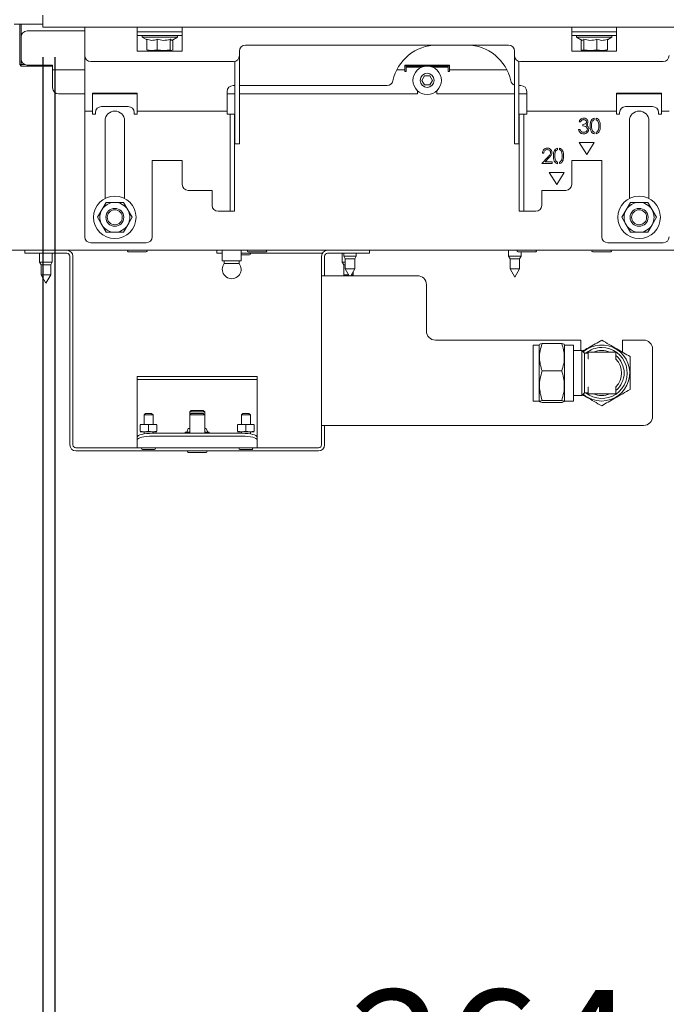
# Paper-space layout 'boven en zijaanzicht' of a CAD drawing. Units: millimetres. Extents: x 237 to 2853, y 92 to 4048.
# Drawn here: x 1801 to 2017, y 842 to 1171 of the extents above; entities that cross this region are included whole.
import ezdxf

# ---------------------------------------------------------------- set-up
doc = ezdxf.new("R2010")
doc.units = ezdxf.units.MM
doc.layers.add('DIM', color=10, linetype='Continuous')
doc.styles.add('SLDTEXTSTYLE1', font='TXT', dxfattribs={"width": 0.7})
doc.styles.add('SLDTEXTSTYLE4', font='TXT', dxfattribs={"width": 0.75})
doc.dimstyles.new('SLDDIMSTYLE2', dxfattribs={"dimtxt": 42, "dimasz": 28, "dimexe": 0, "dimexo": 0.0625, "dimgap": 10.5, "dimtad": 1, "dimdec": 0, "dimlfac": 0.7, "dimrnd": 1e-09, "dimzin": 12, "dimdsep": 46, "dimtxsty": 'SLDTEXTSTYLE4', "dimsah": 1, "dimcen": 0.09, "dimadec": 0, "dimazin": 3, "dimtfac": 1, "dimtofl": 0, "dimtmove": 0, "dimatfit": 3, "dimfxl": 0, "dimfrac": 2, "dimtolj": 1, "dimtzin": 12, "dimarcsym": 0})
doc.dimstyles.new('SLDDIMSTYLE3', dxfattribs={"dimtxt": 42, "dimasz": 28, "dimexe": 0, "dimexo": 0.0625, "dimgap": 10.5, "dimtad": 1, "dimdec": 0, "dimlfac": 0.7, "dimrnd": 1e-09, "dimzin": 12, "dimdsep": 46, "dimtxsty": 'SLDTEXTSTYLE4', "dimsah": 1, "dimcen": 0.09, "dimadec": 0, "dimazin": 3, "dimtfac": 1, "dimtmove": 0, "dimatfit": 0, "dimfxl": 0, "dimfrac": 2, "dimtolj": 1, "dimtzin": 12, "dimarcsym": 0})

# ---------------------------------------------------------------- blocks, each defined once
blk = doc.blocks.new('_D_37')
at = {"layer": 'DIM', "color": 1, "ltscale": 196}
for p, q in [((1808.84, 1158.32), (1808.84, 611.88)), ((2152.84, 1158.32), (2152.84, 611.88)), ((2152.84, 625.88), (1808.84, 625.88))]:
    blk.add_line(p, q, dxfattribs=at)
for points in [[(1808.84, 625.88), (1836.84, 622.38), (1836.84, 629.38)], [(2152.84, 625.88), (2124.84, 629.38), (2124.84, 622.38)]]:
    blk.add_solid(points, dxfattribs=at)
at = {"layer": 'DIM', "color": 1, "ltscale": 196, "insert": (1939.5, 680.02), "char_height": 42, "attachment_point": 1, "style": 'SLDTEXTSTYLE4'}
blk.add_mtext('344', dxfattribs=at)
blk = doc.blocks.new('_D_38')
at = {"layer": 'DIM', "color": 1, "ltscale": 196}
for p, q in [((1812.84, 1158.32), (1812.84, 778.65)), ((2077.09, 1150.87), (2077.09, 778.65)), ((2077.09, 792.65), (1812.84, 792.65))]:
    blk.add_line(p, q, dxfattribs=at)
for points in [[(1812.84, 792.65), (1840.84, 789.15), (1840.84, 796.15)], [(2077.09, 792.65), (2049.09, 796.15), (2049.09, 789.15)]]:
    blk.add_solid(points, dxfattribs=at)
at = {"layer": 'DIM', "color": 1, "ltscale": 196, "insert": (1911.11, 846.79), "char_height": 42, "attachment_point": 1, "style": 'SLDTEXTSTYLE4'}
blk.add_mtext('264', dxfattribs=at)
blk = doc.blocks.new('_D_39')
at = {"layer": 'DIM', "color": 1, "ltscale": 196}
for p, q in [((1808.84, 1158.32), (1808.84, 688.19)), ((1812.84, 1158.32), (1812.84, 688.19)), ((1808.84, 702.19), (1724.84, 702.19)), ((1812.84, 702.19), (1808.84, 702.19)), ((1812.84, 702.19), (1943.17, 702.19))]:
    blk.add_line(p, q, dxfattribs=at)
for points in [[(1808.84, 702.19), (1780.84, 705.69), (1780.84, 698.69)], [(1812.84, 702.19), (1840.84, 698.69), (1840.84, 705.69)]]:
    blk.add_solid(points, dxfattribs=at)
at = {"layer": 'DIM', "color": 1, "ltscale": 196, "insert": (1912.14, 756.33), "char_height": 42, "attachment_point": 1, "style": 'SLDTEXTSTYLE4'}
blk.add_mtext('4', dxfattribs=at)
blk = doc.blocks.new('_D_41')
at = {"layer": 'DIM', "color": 1, "ltscale": 196}
for p, q in [((1964.18, 1974.85), (2609.67, 1974.85)), ((2595.67, 1974.85), (2595.67, 993.19)), ((2082.84, 993.19), (2609.67, 993.19))]:
    blk.add_line(p, q, dxfattribs=at)
for points in [[(2595.67, 1974.85), (2592.17, 1946.85), (2599.17, 1946.85)], [(2595.67, 993.19), (2599.17, 1021.19), (2592.17, 1021.19)]]:
    blk.add_solid(points, dxfattribs=at)
at = {"layer": 'DIM', "color": 1, "ltscale": 196, "insert": (2541.53, 1385.94), "char_height": 42, "attachment_point": 1, "rotation": 90, "style": 'SLDTEXTSTYLE1'}
blk.add_mtext('955 - 1365', dxfattribs=at)
blk = doc.blocks.new('_D_44')
at = {"layer": 'DIM', "color": 1, "ltscale": 196}
for p, q in [((1725.44, 1318.35), (1725.44, 525.99)), ((1808.84, 1158.32), (1808.84, 525.99)), ((1725.44, 539.99), (1641.44, 539.99)), ((1725.44, 539.99), (1808.84, 539.99)), ((1808.84, 539.99), (2015.18, 539.99))]:
    blk.add_line(p, q, dxfattribs=at)
for points in [[(1725.44, 539.99), (1697.44, 543.49), (1697.44, 536.49)], [(1808.84, 539.99), (1836.84, 536.49), (1836.84, 543.49)]]:
    blk.add_solid(points, dxfattribs=at)
at = {"layer": 'DIM', "color": 1, "ltscale": 196, "insert": (1953.12, 594.13), "char_height": 42, "attachment_point": 1, "style": 'SLDTEXTSTYLE4'}
blk.add_mtext('83', dxfattribs=at)

psp = doc.layouts.new('boven en zijaanzicht')

# ---------------------------------------------------------------- linework, layer by layer
at = {"linetype": 'Continuous', "lineweight": 15, "ltscale": 14}
for p, q in [((1808.84, 1168.32), (1808.84, 1172.32)), ((1799.23, 1169.32), (1808.84, 1169.32)), ((1801.09, 1155.82), (1801.09, 1169.32)), ((1801.59, 1169.32), (1801.59, 1165.07)), ((1808.84, 1168.32), (2152.84, 1168.32)), ((1822.84, 1165.82), (1822.84, 1168.32)), ((1840.34, 1168.32), (1840.34, 1165.82)), ((1855.34, 1165.82), (1855.34, 1168.32)), ((1985.34, 1168.32), (1985.34, 1165.82)), ((2000.34, 1165.82), (2000.34, 1168.32)), ((1801.59, 1157.67), (1801.59, 1165.07)), ((1803.59, 1167.07), (1822.84, 1167.07)), ((1822.84, 1165.82), (1822.84, 1158.82)), ((1840.34, 1166.82), (1855.34, 1166.82)), ((1840.34, 1165.82), (1840.34, 1160.32)), ((1855.34, 1165.52), (1840.34, 1165.52)), ((1841.94, 1165.52), (1841.94, 1165.02)), ((1841.94, 1165.02), (1843.48, 1164.14)), ((1853.74, 1165.02), (1841.94, 1165.02)), ((1843.48, 1164.28), (1843.48, 1160.75)), ((1846.98, 1164.28), (1846.98, 1160.75)), ((1851.34, 1164.28), (1851.34, 1160.75)), ((1851.84, 1163.93), (1853.74, 1165.02)), ((1852.21, 1164.14), (1852.21, 1160.75)), ((1853.74, 1165.02), (1853.74, 1165.52)), ((1855.34, 1160.32), (1855.34, 1165.82)), ((2000.34, 1166.82), (1985.34, 1166.82)), ((1985.34, 1165.82), (1985.34, 1160.32)), ((2000.34, 1165.52), (1985.34, 1165.52)), ((1986.94, 1165.52), (1986.94, 1165.02)), ((1986.94, 1165.02), (1988.84, 1163.93)), ((1987.06, 1165.02), (1986.94, 1165.02)), ((1998.74, 1165.02), (1987.06, 1165.02)), ((1988.46, 1164.15), (1988.46, 1160.75)), ((1989.39, 1164.28), (1989.39, 1160.75)), ((1993.77, 1164.28), (1993.77, 1160.75)), ((1997.23, 1164.15), (1998.74, 1165.02)), ((1997.23, 1164.28), (1997.23, 1160.75)), ((1998.74, 1165.02), (1998.74, 1165.52)), ((2000.34, 1160.32), (2000.34, 1165.82)), ((1964.24, 1162.32), (1876.44, 1162.32)), ((1801.59, 1157.67), (1801.59, 1155.82)), ((1822.84, 1158.82), (1822.84, 1142.82)), ((1840.34, 1160.32), (1855.34, 1160.32)), ((1845.23, 1160.52), (1843.48, 1160.75)), ((1843.77, 1160.55), (1843.84, 1160.52)), ((1845.23, 1160.52), (1843.85, 1160.52)), ((1846.98, 1160.75), (1845.23, 1160.52)), ((1845.23, 1160.52), (1849.16, 1160.52)), ((1845.34, 1160.52), (1845.34, 1160.32)), ((1849.16, 1160.52), (1846.98, 1160.75)), ((1851.34, 1160.75), (1849.16, 1160.52)), ((1849.16, 1160.52), (1851.77, 1160.52)), ((1850.34, 1160.32), (1850.34, 1160.52)), ((1851.91, 1160.58), (1851.77, 1160.52)), ((1851.77, 1160.52), (1851.84, 1160.52)), ((1851.84, 1160.52), (1851.92, 1160.55)), ((1852.21, 1160.75), (1852.11, 1160.66)), ((1874.44, 1160.32), (1874.44, 1158.82)), ((1874.44, 1158.82), (1874.44, 1149.32)), ((1966.24, 1158.82), (1966.24, 1160.32)), ((1966.24, 1149.32), (1966.24, 1158.82)), ((1985.34, 1160.32), (2000.34, 1160.32)), ((1988.46, 1160.75), (1990.19, 1160.52)), ((1988.76, 1160.55), (1988.84, 1160.52)), ((1988.93, 1160.52), (1991.58, 1160.52)), ((1991.58, 1160.52), (1989.39, 1160.75)), ((1990.34, 1160.52), (1990.34, 1160.32)), ((1993.77, 1160.75), (1991.58, 1160.52)), ((1991.58, 1160.52), (1995.5, 1160.52)), ((1995.5, 1160.52), (1993.77, 1160.75)), ((1995.34, 1160.32), (1995.34, 1160.52)), ((1997.23, 1160.75), (1995.5, 1160.52)), ((1995.5, 1160.52), (1996.84, 1160.52)), ((1996.84, 1160.52), (1996.93, 1160.55)), ((1801.09, 1155.82), (1801.59, 1155.82)), ((1801.09, 1155.82), (1801.59, 1155.32)), ((1801.59, 1155.82), (1802.83, 1155.82)), ((1801.59, 1155.32), (1801.59, 1155.82)), ((1812.09, 1155.32), (1801.59, 1155.32)), ((1812.09, 1155.67), (1803.59, 1155.67)), ((1812.09, 1155.67), (1812.09, 1154.07)), ((1824.84, 1156.82), (1872.44, 1156.82)), ((1872.94, 1156.89), (1872.94, 1149.32)), ((1929.59, 1155.67), (1944.59, 1155.67)), ((1929.59, 1154.07), (1929.59, 1155.67)), ((1944.59, 1155.32), (1929.59, 1155.32)), ((1930.09, 1154.97), (1930.09, 1153.47)), ((1935.31, 1154.97), (1930.09, 1154.97)), ((1944.09, 1154.97), (1938.88, 1154.97)), ((1944.09, 1153.47), (1944.09, 1154.97)), ((1944.59, 1155.67), (1944.59, 1154.07)), ((1967.74, 1149.32), (1967.74, 1156.89)), ((1968.24, 1156.82), (2015.84, 1156.82)), ((1812.09, 1154.07), (1822.84, 1154.07)), ((1812.09, 1154.07), (1812.09, 1153.47)), ((1812.09, 1153.47), (1812.09, 1148.07)), ((1926.95, 1154.07), (1929.59, 1154.07)), ((1929.59, 1153.47), (1929.59, 1154.07)), ((1930.09, 1153.47), (1929.59, 1153.47)), ((1936.23, 1152.07), (1935.36, 1150.57)), ((1937.96, 1152.07), (1936.23, 1152.07)), ((1938.83, 1150.57), (1937.96, 1152.07)), ((1944.59, 1153.47), (1944.09, 1153.47)), ((1944.59, 1154.07), (1963.74, 1154.07)), ((1944.59, 1154.07), (1944.59, 1153.47)), ((1872.94, 1148.82), (1872.34, 1148.82)), ((1872.94, 1149.32), (1872.94, 1131.38)), ((1874.44, 1149.32), (1874.44, 1131.38)), ((1923.71, 1148.82), (1874.44, 1148.82)), ((1935.36, 1150.57), (1936.23, 1149.07)), ((1936.23, 1149.07), (1937.96, 1149.07)), ((1937.96, 1149.07), (1938.83, 1150.57)), ((1966.24, 1131.38), (1966.24, 1149.32)), ((1967.74, 1131.38), (1967.74, 1149.32)), ((1968.34, 1148.82), (1967.74, 1148.82)), ((1814.09, 1146.07), (1822.84, 1146.07)), ((1840.34, 1146.32), (1825.34, 1146.32)), ((1825.34, 1146.32), (1825.34, 1142.82)), ((1825.34, 1146.07), (1840.34, 1146.07)), ((1840.34, 1142.82), (1840.34, 1146.32)), ((1870.34, 1146.82), (1870.34, 1142.82)), ((1870.34, 1146.07), (1872.94, 1146.07)), ((1874.44, 1146.07), (1933.89, 1146.07)), ((1933.89, 1146.07), (1933.89, 1147.06)), ((1940.29, 1147.06), (1940.29, 1146.07)), ((1940.29, 1146.07), (1966.24, 1146.07)), ((1967.74, 1146.07), (1970.34, 1146.07)), ((1970.34, 1142.82), (1970.34, 1146.82)), ((2015.34, 1146.32), (2000.34, 1146.32)), ((2000.34, 1146.32), (2000.34, 1142.82)), ((2000.34, 1146.07), (2015.34, 1146.07)), ((2015.34, 1142.82), (2015.34, 1146.32)), ((1822.84, 1142.82), (1822.84, 1140.32)), ((1825.34, 1142.82), (1825.34, 1140.32)), ((1828.34, 1141.82), (1837.34, 1141.82)), ((1840.34, 1140.32), (1840.34, 1142.82)), ((1870.34, 1142.82), (1870.34, 1140.32)), ((1970.34, 1140.32), (1970.34, 1142.82)), ((2000.34, 1142.82), (2000.34, 1140.32)), ((2003.34, 1141.82), (2012.34, 1141.82)), ((2015.34, 1140.32), (2015.34, 1142.82)), ((1822.84, 1140.32), (1825.34, 1140.32)), ((1822.84, 1140.32), (1822.84, 1139.32)), ((1822.84, 1139.32), (1822.84, 1098.32)), ((1825.34, 1140.32), (1825.34, 1139.32)), ((1825.34, 1139.32), (1826.34, 1139.32)), ((1826.34, 1139.32), (1826.34, 1139.82)), ((1839.34, 1139.82), (1839.34, 1139.32)), ((1839.34, 1139.32), (1840.34, 1139.32)), ((1840.34, 1140.32), (1870.34, 1140.32)), ((1840.34, 1139.32), (1840.34, 1140.32)), ((1870.34, 1140.32), (1870.34, 1139.32)), ((1871.34, 1139.32), (1870.34, 1139.32)), ((1871.34, 1137.32), (1871.34, 1139.32)), ((1871.34, 1139.32), (1872.84, 1139.32)), ((1872.84, 1139.32), (1872.84, 1137.32)), ((1967.84, 1139.32), (1969.34, 1139.32)), ((1967.84, 1137.32), (1967.84, 1139.32)), ((1969.34, 1139.32), (1969.34, 1137.32)), ((1970.34, 1139.32), (1969.34, 1139.32)), ((1970.34, 1140.32), (2000.34, 1140.32)), ((1970.34, 1139.32), (1970.34, 1140.32)), ((1992.81, 1137.37), (1992.81, 1137.91)), ((1993.5, 1137.91), (1993.5, 1137.38)), ((2000.34, 1140.32), (2000.34, 1139.32)), ((2000.34, 1139.32), (2001.34, 1139.32)), ((2001.34, 1139.32), (2001.34, 1139.82)), ((2014.34, 1139.82), (2014.34, 1139.32)), ((2014.34, 1139.32), (2015.34, 1139.32)), ((2015.34, 1140.32), (2017.84, 1140.32)), ((2015.34, 1139.32), (2015.34, 1140.32)), ((1829.59, 1137.07), (1829.59, 1111.14)), ((1836.09, 1111.14), (1836.09, 1137.07)), ((1871.34, 1137.32), (1871.34, 1131.38)), ((1872.84, 1137.32), (1872.84, 1131.38)), ((1967.84, 1131.38), (1967.84, 1137.32)), ((1969.34, 1131.38), (1969.34, 1137.32)), ((1987.83, 1136.67), (1988.27, 1136.67)), ((1989.04, 1135.84), (1989.04, 1135.32)), ((2004.59, 1137.07), (2004.59, 1111.14)), ((2011.09, 1111.14), (2011.09, 1137.07)), ((1871.34, 1130.15), (1871.34, 1131.38)), ((1872.84, 1131.38), (1872.84, 1130.15)), ((1872.94, 1130.15), (1872.94, 1131.38)), ((1874.44, 1131.38), (1874.44, 1130.15)), ((1966.24, 1130.15), (1966.24, 1131.38)), ((1967.74, 1131.38), (1967.74, 1130.15)), ((1967.84, 1130.15), (1967.84, 1131.38)), ((1969.34, 1131.38), (1969.34, 1130.15)), ((1988.08, 1134.17), (1987.63, 1134.17)), ((1992.81, 1132.73), (1992.81, 1133.28)), ((1993.5, 1133.27), (1993.5, 1132.74)), ((1871.34, 1130.15), (1871.34, 1107.6)), ((1872.84, 1130.15), (1872.84, 1107.6)), ((1872.94, 1130.15), (1872.94, 1130.1)), ((1872.94, 1129.32), (1872.94, 1130.1)), ((1874.44, 1129.32), (1872.94, 1129.32)), ((1874.44, 1130.15), (1874.44, 1130.1)), ((1874.44, 1130.1), (1874.44, 1129.32)), ((1966.24, 1130.1), (1966.24, 1130.15)), ((1966.24, 1129.32), (1966.24, 1130.1)), ((1967.74, 1129.32), (1966.24, 1129.32)), ((1967.74, 1130.1), (1967.74, 1130.15)), ((1967.74, 1130.1), (1967.74, 1129.32)), ((1967.84, 1107.6), (1967.84, 1130.15)), ((1969.34, 1107.6), (1969.34, 1130.15)), ((1992.84, 1129.82), (1987.84, 1129.82)), ((1987.84, 1129.82), (1990.34, 1125.82)), ((1990.34, 1125.82), (1992.84, 1129.82)), ((1977.32, 1124.89), (1975.38, 1122.82)), ((1975.58, 1126.29), (1976.03, 1126.29)), ((1976.45, 1123.34), (1977.71, 1124.67)), ((1980.56, 1127.37), (1980.56, 1127.91)), ((1981.25, 1127.91), (1981.25, 1127.38)), ((1855.34, 1123.82), (1845.34, 1123.82)), ((1845.34, 1123.82), (1845.34, 1098.32)), ((1855.34, 1115.82), (1855.34, 1123.82)), ((1975.38, 1122.82), (1978.78, 1122.82)), ((1978.78, 1123.34), (1976.45, 1123.34)), ((1978.78, 1122.82), (1978.78, 1123.34)), ((1980.56, 1122.73), (1980.56, 1123.28)), ((1981.25, 1123.27), (1981.25, 1122.74)), ((1995.34, 1123.82), (1985.34, 1123.82)), ((1985.34, 1123.82), (1985.34, 1115.82)), ((1995.34, 1098.32), (1995.34, 1123.82)), ((1982.84, 1119.82), (1977.84, 1119.82)), ((1977.84, 1119.82), (1980.34, 1115.82)), ((1980.34, 1115.82), (1982.84, 1119.82)), ((1865.34, 1113.82), (1857.34, 1113.82)), ((1865.34, 1108.82), (1865.34, 1113.82)), ((1983.34, 1113.82), (1975.34, 1113.82)), ((1975.34, 1113.82), (1975.34, 1108.82)), ((1829.96, 1109.82), (1828.51, 1107.32)), ((1837.17, 1107.32), (1835.73, 1109.82)), ((2004.96, 1109.82), (2003.51, 1107.32)), ((2012.17, 1107.32), (2010.73, 1109.82)), ((1828.51, 1107.32), (1827.07, 1104.82)), ((1838.62, 1104.82), (1837.17, 1107.32)), ((1870.34, 1106.82), (1867.34, 1106.82)), ((1870.34, 1106.82), (1871.34, 1106.82)), ((1871.34, 1106.82), (1871.34, 1107.6)), ((1872.84, 1106.82), (1871.34, 1106.82)), ((1872.84, 1107.6), (1872.84, 1106.82)), ((1967.84, 1106.82), (1967.84, 1107.6)), ((1969.34, 1106.82), (1967.84, 1106.82)), ((1969.34, 1107.6), (1969.34, 1106.82)), ((1969.34, 1106.82), (1970.34, 1106.82)), ((1973.34, 1106.82), (1970.34, 1106.82)), ((2003.51, 1107.32), (2002.07, 1104.82)), ((2013.62, 1104.82), (2012.17, 1107.32)), ((1827.07, 1104.82), (1828.51, 1102.32)), ((1828.51, 1102.32), (1829.96, 1099.82)), ((1835.73, 1099.82), (1837.17, 1102.32)), ((1837.17, 1102.32), (1838.62, 1104.82)), ((2002.07, 1104.82), (2003.51, 1102.32)), ((2003.51, 1102.32), (2004.96, 1099.82)), ((2010.73, 1099.82), (2012.17, 1102.32)), ((2012.17, 1102.32), (2013.62, 1104.82)), ((1843.34, 1096.32), (1824.84, 1096.32)), ((2015.84, 1096.32), (1997.34, 1096.32)), ((2024.34, 1093.82), (1798.34, 1093.82)), ((1802.84, 1092.82), (1802.84, 1093.82)), ((1805.84, 1092.82), (1802.84, 1092.82)), ((1816.84, 1092.82), (1805.84, 1092.82)), ((1807.74, 1092.82), (1807.74, 1089.82)), ((1811.94, 1089.82), (1811.94, 1092.82)), ((1817.84, 1028.82), (1817.84, 1091.82)), ((1818.84, 1028.82), (1818.84, 1091.82)), ((1837.34, 1093.32), (1841.49, 1093.32)), ((1841.49, 1093.32), (1843.34, 1093.32)), ((1866.84, 1092.82), (1866.84, 1093.82)), ((1868.69, 1092.82), (1866.84, 1092.82)), ((1868.69, 1093.82), (1868.69, 1090.32)), ((1874.99, 1090.32), (1874.99, 1093.82)), ((1874.99, 1092.82), (1902.11, 1092.82)), ((1874.99, 1092.32), (1877.84, 1092.32)), ((1877.34, 1093.32), (1881.49, 1093.32)), ((1881.49, 1093.32), (1883.34, 1093.32)), ((1901.84, 1091.82), (1901.84, 1085.32)), ((1902.84, 1091.82), (1902.84, 1085.32)), ((1914.84, 1092.82), (1903.84, 1092.82)), ((1908.74, 1092.82), (1908.74, 1089.82)), ((1909.24, 1092.82), (1909.24, 1091.82)), ((1909.24, 1091.82), (1909.74, 1090.96)), ((1913.44, 1091.82), (1909.24, 1091.82)), ((1912.94, 1090.96), (1913.44, 1091.82)), ((1913.44, 1091.82), (1913.44, 1092.82)), ((1917.84, 1092.82), (1914.84, 1092.82)), ((1917.84, 1093.82), (1917.84, 1092.82)), ((1964.24, 1093.82), (1964.24, 1091.82)), ((1964.24, 1091.82), (1964.74, 1090.96)), ((1968.44, 1091.82), (1964.24, 1091.82)), ((1967.34, 1093.32), (1971.49, 1093.32)), ((1967.94, 1090.96), (1968.44, 1091.82)), ((1968.44, 1091.82), (1968.44, 1093.32)), ((1971.49, 1093.32), (1973.34, 1093.32)), ((1992.34, 1093.32), (1996.49, 1093.32)), ((1996.49, 1093.32), (1998.34, 1093.32)), ((1807.74, 1089.82), (1808.24, 1088.96)), ((1811.94, 1089.82), (1807.74, 1089.82)), ((1808.24, 1088.96), (1808.24, 1085.6)), ((1811.44, 1088.96), (1808.24, 1088.96)), ((1811.44, 1088.96), (1811.94, 1089.82)), ((1811.44, 1085.6), (1811.44, 1088.96)), ((1871.84, 1090.32), (1868.69, 1090.32)), ((1869.34, 1090.32), (1869.34, 1089.39)), ((1871.84, 1089.39), (1869.34, 1089.39)), ((1874.99, 1090.32), (1871.84, 1090.32)), ((1874.34, 1089.39), (1871.84, 1089.39)), ((1874.34, 1089.39), (1874.34, 1090.32)), ((1908.74, 1089.82), (1909.24, 1088.96)), ((1909.74, 1089.82), (1908.74, 1089.82)), ((1909.24, 1088.96), (1909.24, 1085.6)), ((1909.74, 1088.96), (1909.24, 1088.96)), ((1909.74, 1090.96), (1909.74, 1087.6)), ((1912.94, 1090.96), (1909.74, 1090.96)), ((1912.94, 1087.6), (1912.94, 1090.96)), ((1964.74, 1090.96), (1964.74, 1087.6)), ((1967.94, 1090.96), (1964.74, 1090.96)), ((1967.94, 1087.6), (1967.94, 1090.96)), ((1808.24, 1085.6), (1809.84, 1082.82)), ((1811.44, 1085.6), (1808.24, 1085.6)), ((1809.84, 1082.82), (1811.44, 1085.6)), ((1901.84, 1035.32), (1901.84, 1085.32)), ((1901.84, 1085.32), (1903.84, 1085.32)), ((1933.84, 1085.32), (1903.84, 1085.32)), ((1909.24, 1085.6), (1909.4, 1085.32)), ((1910.9, 1085.6), (1909.24, 1085.6)), ((1909.74, 1087.6), (1911.06, 1085.32)), ((1912.94, 1087.6), (1909.74, 1087.6)), ((1911.63, 1085.32), (1912.94, 1087.6)), ((1912.44, 1085.6), (1911.79, 1085.6)), ((1912.29, 1085.32), (1912.44, 1085.6)), ((1912.44, 1085.6), (1912.44, 1086.73)), ((1964.74, 1087.6), (1966.34, 1084.82)), ((1967.94, 1087.6), (1964.74, 1087.6)), ((1966.34, 1084.82), (1967.94, 1087.6)), ((1936.84, 1066.82), (1936.84, 1082.32)), ((1988.34, 1063.82), (1939.84, 1063.82)), ((1974.61, 1062.34), (1974.51, 1062.17)), ((1982.02, 1062.65), (1975.45, 1062.65)), ((1982.95, 1062.17), (1982.85, 1062.34)), ((1988.34, 1060.32), (1988.34, 1063.82)), ((2002.34, 1063.82), (2002.34, 1059.75)), ((2009.34, 1063.82), (2002.34, 1063.82)), ((1974.51, 1062.17), (1972.51, 1062.17)), ((1972.51, 1043.47), (1972.51, 1062.17)), ((1974.51, 1043.47), (1974.51, 1062.17)), ((1985.91, 1062.17), (1982.95, 1062.17)), ((1982.95, 1043.47), (1982.95, 1062.17)), ((1985.91, 1043.47), (1985.91, 1062.17)), ((1988.74, 1060.32), (1985.91, 1060.32)), ((1989.59, 1059.47), (1988.74, 1060.32)), ((1988.74, 1060.32), (1988.74, 1045.32)), ((1990.74, 1059.47), (1989.59, 1059.47)), ((1989.59, 1059.47), (1989.59, 1046.17)), ((1990.84, 1059.72), (1990.84, 1057.72)), ((1999.99, 1059.82), (1990.94, 1059.82)), ((1999.99, 1059.82), (2000.09, 1059.72)), ((2000.09, 1057.52), (2000.09, 1059.72)), ((2012.34, 1038.32), (2012.34, 1060.82)), ((2000.12, 1057.45), (2000.09, 1057.52)), ((1982.02, 1053.52), (1975.45, 1053.52)), ((1840.34, 1050.62), (1840.34, 1051.62)), ((1840.34, 1051.62), (1845.34, 1051.62)), ((1845.34, 1050.62), (1840.34, 1050.62)), ((1840.34, 1050.62), (1840.34, 1049.02)), ((1845.34, 1051.62), (1875.34, 1051.62)), ((1845.34, 1050.62), (1875.34, 1050.62)), ((1875.34, 1051.62), (1880.34, 1051.62)), ((1880.34, 1050.62), (1875.34, 1050.62)), ((1880.34, 1051.62), (1880.34, 1050.62)), ((1880.34, 1049.02), (1880.34, 1050.62)), ((1840.34, 1031.4), (1840.34, 1049.02)), ((1880.34, 1049.02), (1880.34, 1031.4)), ((1988.74, 1045.32), (1989.59, 1046.17)), ((1989.59, 1046.17), (1990.74, 1046.17)), ((1990.84, 1047.93), (1990.84, 1045.92)), ((1990.94, 1045.82), (1999.99, 1045.82)), ((2000.09, 1045.92), (1999.99, 1045.82)), ((2000.09, 1048.13), (2000.12, 1048.2)), ((2000.09, 1045.92), (2000.09, 1048.13)), ((1972.51, 1043.47), (1974.51, 1043.47)), ((1974.51, 1043.47), (1974.61, 1043.3)), ((1982.02, 1043.69), (1975.45, 1043.69)), ((1982.02, 1043), (1975.45, 1043)), ((1982.85, 1043.3), (1982.95, 1043.47)), ((1982.95, 1043.47), (1985.91, 1043.47)), ((1985.91, 1045.32), (1988.74, 1045.32)), ((1843.09, 1039.32), (1842.59, 1038.82)), ((1843.09, 1039.32), (1844.48, 1039.32)), ((1844.48, 1039.32), (1845.09, 1039.32)), ((1845.59, 1038.82), (1845.09, 1039.32)), ((1858.34, 1040.32), (1857.84, 1039.82)), ((1857.84, 1039.82), (1857.84, 1038.82)), ((1857.84, 1039.82), (1861.3, 1039.82)), ((1858.34, 1039.32), (1857.84, 1038.82)), ((1858.34, 1040.32), (1861.11, 1040.32)), ((1858.34, 1039.32), (1861.11, 1039.32)), ((1861.11, 1040.32), (1862.34, 1040.32)), ((1861.11, 1039.32), (1862.34, 1039.32)), ((1861.3, 1039.82), (1862.84, 1039.82)), ((1862.84, 1039.82), (1862.34, 1040.32)), ((1862.84, 1038.82), (1862.34, 1039.32)), ((1862.84, 1038.82), (1862.84, 1039.82)), ((1875.59, 1039.32), (1875.09, 1038.82)), ((1875.59, 1039.32), (1876.98, 1039.32)), ((1876.98, 1039.32), (1877.59, 1039.32)), ((1878.09, 1038.82), (1877.59, 1039.32)), ((1842.59, 1038.82), (1842.59, 1035.62)), ((1842.59, 1038.82), (1844.67, 1038.82)), ((1844.67, 1038.82), (1845.59, 1038.82)), ((1845.59, 1035.62), (1845.59, 1038.82)), ((1857.84, 1038.82), (1857.84, 1032.7)), ((1857.84, 1038.82), (1861.3, 1038.82)), ((1861.3, 1038.82), (1862.84, 1038.82)), ((1862.84, 1032.7), (1862.84, 1038.82)), ((1875.09, 1038.82), (1875.09, 1035.62)), ((1875.09, 1038.82), (1877.17, 1038.82)), ((1877.17, 1038.82), (1878.09, 1038.82)), ((1878.09, 1035.62), (1878.09, 1038.82)), ((1841.34, 1035.47), (1842.72, 1035.62)), ((1841.34, 1035.62), (1842.72, 1035.62)), ((1841.34, 1035.47), (1841.34, 1033.38)), ((1842.72, 1033.22), (1841.34, 1033.38)), ((1841.34, 1033.22), (1842.72, 1033.22)), ((1842.59, 1033.22), (1842.59, 1032.48)), ((1842.72, 1035.62), (1844.09, 1035.47)), ((1842.72, 1035.62), (1845.47, 1035.62)), ((1844.09, 1033.38), (1842.72, 1033.22)), ((1842.72, 1033.22), (1845.47, 1033.22)), ((1844.09, 1035.47), (1845.47, 1035.62)), ((1844.09, 1035.47), (1844.09, 1033.38)), ((1845.47, 1033.22), (1844.09, 1033.38)), ((1845.34, 1032.7), (1875.34, 1032.7)), ((1845.47, 1035.62), (1846.84, 1035.47)), ((1845.47, 1035.62), (1846.84, 1035.62)), ((1846.84, 1033.38), (1845.47, 1033.22)), ((1845.47, 1033.22), (1846.84, 1033.22)), ((1845.59, 1032.7), (1845.59, 1033.22)), ((1846.84, 1035.47), (1846.84, 1033.38)), ((1857.84, 1033.07), (1856.34, 1033.07)), ((1856.34, 1032.85), (1857.84, 1033.02)), ((1856.34, 1032.7), (1856.34, 1032.85)), ((1857.34, 1034.32), (1856.84, 1033.07)), ((1857.84, 1034.32), (1857.34, 1034.32)), ((1863.34, 1034.32), (1862.84, 1034.32)), ((1864.34, 1033.07), (1862.84, 1033.07)), ((1862.84, 1033.02), (1864.34, 1032.85)), ((1863.84, 1033.07), (1863.34, 1034.32)), ((1864.34, 1032.7), (1864.34, 1032.85)), ((1873.84, 1035.47), (1875.22, 1035.62)), ((1873.84, 1035.62), (1875.22, 1035.62)), ((1873.84, 1035.47), (1873.84, 1033.38)), ((1875.22, 1033.22), (1873.84, 1033.38)), ((1873.84, 1033.22), (1875.22, 1033.22)), ((1875.09, 1033.22), (1875.09, 1032.7)), ((1875.22, 1035.62), (1876.59, 1035.47)), ((1875.22, 1035.62), (1877.97, 1035.62)), ((1876.59, 1033.38), (1875.22, 1033.22)), ((1875.22, 1033.22), (1877.97, 1033.22)), ((1876.59, 1035.47), (1877.97, 1035.62)), ((1876.59, 1035.47), (1876.59, 1033.38)), ((1877.97, 1033.22), (1876.59, 1033.38)), ((1877.97, 1035.62), (1879.34, 1035.47)), ((1877.97, 1035.62), (1879.34, 1035.62)), ((1879.34, 1033.38), (1877.97, 1033.22)), ((1877.97, 1033.22), (1879.34, 1033.22)), ((1878.09, 1032.48), (1878.09, 1033.22)), ((1879.34, 1035.47), (1879.34, 1033.38)), ((1903.84, 1035.32), (1901.84, 1035.32)), ((1901.84, 1035.32), (1901.84, 1028.82)), ((1902.84, 1035.32), (1902.84, 1028.82)), ((1903.84, 1035.32), (2009.34, 1035.32)), ((1840.34, 1030.44), (1840.34, 1031.4)), ((1840.34, 1027.91), (1840.34, 1030.44)), ((1845.34, 1031.73), (1875.34, 1031.73)), ((1880.34, 1031.4), (1880.34, 1030.44)), ((1880.34, 1030.44), (1880.34, 1027.91)), ((1840.34, 1027.82), (1819.84, 1027.82)), ((1900.84, 1026.82), (1819.84, 1026.82)), ((1840.34, 1027.91), (1840.34, 1027.82)), ((1880.34, 1027.82), (1840.34, 1027.82)), ((1842.04, 1027.32), (1844.88, 1027.32)), ((1844.88, 1027.32), (1846.14, 1027.32)), ((1857.34, 1026.32), (1861.49, 1026.32)), ((1861.49, 1026.32), (1863.34, 1026.32)), ((1874.54, 1027.32), (1877.38, 1027.32)), ((1877.38, 1027.32), (1878.64, 1027.32)), ((1880.34, 1027.82), (1880.34, 1027.91)), ((1900.84, 1027.82), (1880.34, 1027.82))]:
    psp.add_line(p, q, dxfattribs=at)
at = {"linetype": 'Continuous', "lineweight": 15, "ltscale": 14, "flags": 128}
for points in [[(1840.34, 1031.4), (1840.44, 1031.65), (1840.73, 1031.9), (1841.19, 1032.12), (1841.81, 1032.32), (1842.57, 1032.48), (1843.43, 1032.6), (1844.37, 1032.67), (1845.34, 1032.7)], [(1875.34, 1032.7), (1876.32, 1032.67), (1877.26, 1032.6), (1878.12, 1032.48), (1878.88, 1032.32), (1879.5, 1032.12), (1879.96, 1031.9), (1880.25, 1031.65), (1880.34, 1031.4)], [(1845.34, 1031.73), (1844.37, 1031.71), (1843.43, 1031.63), (1842.57, 1031.51), (1841.81, 1031.35), (1841.19, 1031.16), (1840.73, 1030.93), (1840.44, 1030.69), (1840.34, 1030.44)], [(1880.34, 1030.44), (1880.25, 1030.69), (1879.96, 1030.93), (1879.5, 1031.16), (1878.88, 1031.35), (1878.12, 1031.51), (1877.26, 1031.63), (1876.32, 1031.71), (1875.34, 1031.73)]]:
    psp.add_lwpolyline(points, dxfattribs=at)
at = {"linetype": 'Continuous', "lineweight": 15, "ltscale": 196}
for centre, radius in [((1937.09, 1150.57), 4.75), ((1937.09, 1150.57), 2.35), ((1832.84, 1104.82), 7.1), ((2007.84, 1104.82), 7.1), ((1832.84, 1104.82), 3), ((1832.84, 1104.82), 2.5), ((2007.84, 1104.82), 3), ((2007.84, 1104.82), 2.5)]:
    psp.add_circle(centre, radius, dxfattribs=at)
for centre, radius, start, end in [((1803.59, 1165.07), 2, 90, 180), ((1876.44, 1160.32), 2, 90, 180), ((1940.34, 1147.32), 15, 90, 168.1188), ((1950.34, 1147.32), 15, 11.8812, 90), ((1964.24, 1160.32), 2, 0, 90), ((1803.59, 1157.67), 2, 180, 270), ((1824.84, 1158.82), 2, 180, 270), ((1872.44, 1158.82), 2, 270, 0), ((1968.24, 1158.82), 2, 180, 270), ((2015.84, 1158.82), 2, 270, 0), ((1814.09, 1148.07), 2, 180, 270), ((1872.34, 1146.82), 2, 90, 180), ((1923.71, 1150.82), 2, 270, 348.1188), ((1966.98, 1150.82), 2, 191.8812, 248.4137), ((1968.34, 1146.82), 2, 0, 90), ((1828.34, 1139.82), 2, 90, 180), ((1837.34, 1139.82), 2, 0, 90), ((2003.34, 1139.82), 2, 90, 180), ((2012.34, 1139.82), 2, 0, 90), ((1832.84, 1137.07), 3.25, 0, 180), ((2007.84, 1137.07), 3.25, 0, 180), ((1857.34, 1115.82), 2, 180, 270), ((1983.34, 1115.82), 2, 270, 0), ((1832.84, 1104.82), 5, 90, 150), ((1832.84, 1104.82), 5, 30, 90), ((1867.34, 1108.82), 2, 180, 270), ((1973.34, 1108.82), 2, 270, 0), ((2007.84, 1104.82), 5, 90, 150), ((2007.84, 1104.82), 5, 30, 90), ((1832.84, 1104.82), 5, 150, 210), ((1832.84, 1104.82), 5, 330, 30), ((2007.84, 1104.82), 5, 150, 210), ((2007.84, 1104.82), 5, 330, 30), ((1832.84, 1104.82), 5, 210, 270), ((1832.84, 1104.82), 5, 270, 330), ((2007.84, 1104.82), 5, 210, 270), ((2007.84, 1104.82), 5, 270, 330), ((1824.84, 1098.32), 2, 180, 270), ((1843.34, 1098.32), 2, 270, 0), ((1997.34, 1098.32), 2, 180, 270), ((2015.84, 1098.32), 2, 270, 0), ((1816.84, 1091.82), 2, 0, 90), ((1816.84, 1091.82), 1, 0, 90), ((1837.34, 1093.57), 0.25, 90, 270), ((1843.34, 1093.57), 0.25, 270, 90), ((1877.34, 1093.57), 0.25, 90, 270), ((1877.84, 1092.57), 0.25, 270, 90), ((1883.34, 1093.57), 0.25, 270, 90), ((1903.84, 1091.82), 2, 90, 180), ((1903.84, 1091.82), 1, 90, 180), ((1967.34, 1093.57), 0.25, 90, 270), ((1973.34, 1093.57), 0.25, 270, 90), ((1992.34, 1093.57), 0.25, 90, 270), ((1998.34, 1093.57), 0.25, 270, 90), ((1871.84, 1087.47), 3.15, 142.528, 180), ((1871.84, 1087.47), 3.15, 180, 37.472), ((1933.84, 1082.32), 3, 0, 90), ((1939.84, 1066.82), 3, 180, 270), ((2009.34, 1060.82), 3, 0, 90), ((1995.34, 1052.82), 9.35, 270, 131.0972), ((1995.34, 1052.82), 8.5, 90, 128.5235), ((1995.34, 1052.82), 8.5, 231.4765, 90), ((1990.74, 1059.57), 0.1, 270, 0), ((1990.94, 1059.72), 0.1, 90, 180), ((1995.34, 1052.82), 7.5, 68.9605, 111.0395), ((1995.34, 1052.82), 7.5, 309.2965, 50.7035), ((1995.34, 1052.82), 6.65, 315.9323, 44.0677), ((1995.34, 1052.82), 9.35, 228.9028, 270), ((1990.74, 1046.07), 0.1, 0, 90), ((1990.94, 1045.92), 0.1, 180, 270), ((1995.34, 1052.82), 7.5, 248.9605, 291.0395), ((2009.34, 1038.32), 3, 270, 0), ((1819.84, 1028.82), 2, 180, 270), ((1819.84, 1028.82), 1, 180, 270), ((1842.04, 1027.57), 0.25, 90, 270), ((1846.14, 1027.57), 0.25, 270, 90), ((1857.34, 1026.57), 0.25, 90, 270), ((1863.34, 1026.57), 0.25, 270, 90), ((1874.54, 1027.57), 0.25, 90, 270), ((1878.64, 1027.57), 0.25, 270, 90), ((1900.84, 1028.82), 1, 270, 0), ((1900.84, 1028.82), 2, 270, 0)]:
    psp.add_arc(centre, radius, start, end, dxfattribs=at)
at = {"linetype": 'Continuous', "lineweight": 15, "ltscale": 14}
for points, knots in [([(1846.98, 1164.28), (1846.35, 1164.1), (1845.18, 1163.75), (1844.02, 1164.11), (1843.48, 1164.28)], [0, 0, 0, 0, 0.534709, 1, 1, 1, 1]), ([(1851.34, 1164.28), (1850.56, 1164.1), (1849.1, 1163.75), (1847.65, 1164.11), (1846.98, 1164.28)], [0, 0, 0, 0, 0.5347087, 1, 1, 1, 1]), ([(1851.92, 1164.06), (1851.83, 1164), (1851.63, 1163.86), (1851.44, 1164.13), (1851.34, 1164.28)], [0, 0, 0, 0, 0.447874, 1, 1, 1, 1]), ([(1989.39, 1164.28), (1989.27, 1164.13), (1989.07, 1163.85), (1988.86, 1164), (1988.76, 1164.06)], [0, 0, 0, 0, 0.543686, 1, 1, 1, 1]), ([(1993.77, 1164.28), (1992.98, 1164.1), (1991.52, 1163.75), (1990.06, 1164.11), (1989.39, 1164.28)], [0, 0, 0, 0, 0.534709, 1, 1, 1, 1]), ([(1997.23, 1164.28), (1996.61, 1164.1), (1995.45, 1163.75), (1994.3, 1164.11), (1993.77, 1164.28)], [0, 0, 0, 0, 0.534709, 1, 1, 1, 1]), ([(1843.48, 1160.75), (1843.49, 1160.74), (1843.63, 1160.61), (1843.78, 1160.56), (1843.92, 1160.52)], [0, 0, 0, 0, 0.042142, 1, 1, 1, 1]), ([(1851.77, 1160.52), (1851.63, 1160.56), (1851.49, 1160.61), (1851.34, 1160.74), (1851.34, 1160.75)], [0, 0, 0, 0, 0.957858, 1, 1, 1, 1]), ([(1988.93, 1160.52), (1988.81, 1160.55), (1988.65, 1160.58), (1988.5, 1160.72), (1988.46, 1160.75)], [0, 0, 0, 0, 0.7736291, 1, 1, 1, 1]), ([(1989.39, 1160.75), (1989.38, 1160.74), (1989.23, 1160.61), (1989.07, 1160.56), (1988.93, 1160.52)], [0, 0, 0, 0, 0.042142, 1, 1, 1, 1]), ([(1996.92, 1160.6), (1997.02, 1160.62), (1997.12, 1160.65), (1997.22, 1160.74), (1997.23, 1160.75)], [0, 0, 0, 0, 0.9359078, 1, 1, 1, 1]), ([(1989.31, 1137.95), (1989.11, 1137.93), (1988.71, 1137.89), (1988.25, 1137.55), (1987.95, 1137.12), (1987.87, 1136.82), (1987.83, 1136.67)], [0, 0, 0, 0, 0.279611, 0.559047, 0.779353, 1, 1, 1, 1]), ([(1990.77, 1136.65), (1990.74, 1136.85), (1990.68, 1137.26), (1990.26, 1137.68), (1989.79, 1137.91), (1989.47, 1137.94), (1989.31, 1137.95)], [0, 0, 0, 0, 0.278996, 0.55852, 0.779266, 1, 1, 1, 1]), ([(1992.81, 1137.91), (1992.53, 1137.79), (1991.99, 1137.54), (1991.51, 1136.54), (1991.49, 1135.78), (1991.48, 1135.32)], [0, 0, 0, 0, 0.278067, 0.558053, 1, 1, 1, 1]), ([(1994.88, 1135.32), (1994.84, 1135.92), (1994.8, 1136.76), (1994.16, 1137.66), (1993.72, 1137.83), (1993.5, 1137.91)], [0, 0, 0, 0, 0.559447, 0.780011, 1, 1, 1, 1]), ([(1988.27, 1136.67), (1988.33, 1136.79), (1988.44, 1137.02), (1988.7, 1137.29), (1989.01, 1137.42), (1989.22, 1137.43), (1989.32, 1137.44)], [0, 0, 0, 0, 0.280438, 0.559626, 0.779671, 1, 1, 1, 1]), ([(1990.33, 1136.65), (1990.32, 1136.58), (1990.31, 1136.44), (1990.16, 1136.2), (1989.75, 1135.9), (1989.33, 1135.86), (1989.04, 1135.84)], [0, 0, 0, 0, 0.125468, 0.251015, 0.500617, 1, 1, 1, 1]), ([(1989.04, 1135.32), (1989.4, 1135.3), (1989.94, 1135.27), (1990.4, 1134.84), (1990.56, 1134.53), (1990.57, 1134.35), (1990.58, 1134.27)], [0, 0, 0, 0, 0.499374, 0.748818, 0.874422, 1, 1, 1, 1]), ([(1989.32, 1137.44), (1989.45, 1137.43), (1989.72, 1137.41), (1990.05, 1137.23), (1990.28, 1136.97), (1990.31, 1136.76), (1990.33, 1136.65)], [0, 0, 0, 0, 0.2807003, 0.5606567, 0.7807527, 1, 1, 1, 1]), ([(1990.19, 1135.62), (1990.28, 1135.69), (1990.47, 1135.83), (1990.72, 1136.17), (1990.75, 1136.47), (1990.77, 1136.65)], [0, 0, 0, 0, 0.280913, 0.561473, 1, 1, 1, 1]), ([(1990.73, 1135.2), (1990.65, 1135.3), (1990.49, 1135.47), (1990.28, 1135.58), (1990.19, 1135.62)], [0, 0, 0, 0, 0.55963, 1, 1, 1, 1]), ([(1991.03, 1134.31), (1991.01, 1134.49), (1990.99, 1134.81), (1990.81, 1135.08), (1990.73, 1135.2)], [0, 0, 0, 0, 0.55951, 1, 1, 1, 1]), ([(1991.48, 1135.32), (1991.5, 1134.73), (1991.53, 1133.89), (1992.15, 1132.99), (1992.59, 1132.82), (1992.81, 1132.73)], [0, 0, 0, 0, 0.559805, 0.780207, 1, 1, 1, 1]), ([(1991.93, 1135.32), (1991.94, 1135.77), (1991.95, 1136.4), (1992.34, 1137.12), (1992.65, 1137.29), (1992.81, 1137.37)], [0, 0, 0, 0, 0.560278, 0.780377, 1, 1, 1, 1]), ([(1992.81, 1133.28), (1992.61, 1133.39), (1992.23, 1133.63), (1991.94, 1134.41), (1991.93, 1134.98), (1991.93, 1135.32)], [0, 0, 0, 0, 0.278193, 0.558125, 1, 1, 1, 1]), ([(1993.5, 1137.38), (1993.7, 1137.26), (1994.09, 1137.03), (1994.39, 1136.25), (1994.41, 1135.67), (1994.43, 1135.32)], [0, 0, 0, 0, 0.277944, 0.558343, 1, 1, 1, 1]), ([(1993.5, 1132.74), (1993.78, 1132.86), (1994.33, 1133.1), (1994.83, 1134.1), (1994.86, 1134.86), (1994.88, 1135.32)], [0, 0, 0, 0, 0.278228, 0.558376, 1, 1, 1, 1]), ([(1994.43, 1135.32), (1994.42, 1135.08), (1994.41, 1134.66), (1994.29, 1134.25), (1994.24, 1134.07)], [0, 0, 0, 0, 0.560097, 1, 1, 1, 1]), ([(1987.63, 1134.17), (1987.69, 1133.95), (1987.8, 1133.5), (1988.23, 1133), (1988.76, 1132.73), (1989.12, 1132.71), (1989.3, 1132.7)], [0, 0, 0, 0, 0.280397, 0.559549, 0.779555, 1, 1, 1, 1]), ([(1988.47, 1133.48), (1988.37, 1133.59), (1988.2, 1133.8), (1988.12, 1134.06), (1988.08, 1134.17)], [0, 0, 0, 0, 0.558512, 1, 1, 1, 1]), ([(1989.31, 1133.21), (1989.14, 1133.22), (1988.84, 1133.24), (1988.58, 1133.4), (1988.47, 1133.48)], [0, 0, 0, 0, 0.560013, 1, 1, 1, 1]), ([(1989.3, 1132.7), (1989.55, 1132.72), (1990.04, 1132.77), (1990.62, 1133.18), (1990.96, 1133.73), (1991.01, 1134.12), (1991.03, 1134.31)], [0, 0, 0, 0, 0.280025, 0.559472, 0.779851, 1, 1, 1, 1]), ([(1990.58, 1134.27), (1990.55, 1134.09), (1990.5, 1133.75), (1990.13, 1133.41), (1989.72, 1133.23), (1989.44, 1133.22), (1989.31, 1133.21)], [0, 0, 0, 0, 0.27846, 0.558267, 0.77888, 1, 1, 1, 1]), ([(1994.24, 1134.07), (1994.15, 1133.87), (1994, 1133.51), (1993.65, 1133.34), (1993.5, 1133.27)], [0, 0, 0, 0, 0.559769, 1, 1, 1, 1]), ([(1977.21, 1127.95), (1976.96, 1127.92), (1976.48, 1127.87), (1975.94, 1127.41), (1975.63, 1126.86), (1975.59, 1126.48), (1975.58, 1126.29)], [0, 0, 0, 0, 0.279485, 0.558993, 0.779317, 1, 1, 1, 1]), ([(1978.72, 1126.47), (1978.69, 1126.69), (1978.64, 1127.13), (1978.23, 1127.63), (1977.73, 1127.91), (1977.38, 1127.94), (1977.21, 1127.95)], [0, 0, 0, 0, 0.2795092, 0.559277, 0.779447, 1, 1, 1, 1]), ([(1976.03, 1126.29), (1976.05, 1126.45), (1976.1, 1126.79), (1976.39, 1127.19), (1976.78, 1127.41), (1977.05, 1127.43), (1977.18, 1127.44)], [0, 0, 0, 0, 0.280417, 0.559612, 0.779654, 1, 1, 1, 1]), ([(1977.18, 1127.44), (1977.34, 1127.42), (1977.65, 1127.39), (1978, 1127.12), (1978.23, 1126.79), (1978.26, 1126.55), (1978.27, 1126.43)], [0, 0, 0, 0, 0.279931, 0.559679, 0.779906, 1, 1, 1, 1]), ([(1978.27, 1126.43), (1978.25, 1126.25), (1978.2, 1125.91), (1977.81, 1125.41), (1977.51, 1125.09), (1977.32, 1124.89)], [0, 0, 0, 0, 0.278734, 0.558827, 1, 1, 1, 1]), ([(1977.71, 1124.67), (1977.98, 1124.96), (1978.36, 1125.36), (1978.68, 1126), (1978.71, 1126.31), (1978.72, 1126.47)], [0, 0, 0, 0, 0.560352, 0.780169, 1, 1, 1, 1]), ([(1980.56, 1127.91), (1980.28, 1127.79), (1979.74, 1127.54), (1979.26, 1126.54), (1979.24, 1125.78), (1979.23, 1125.32)], [0, 0, 0, 0, 0.2780671, 0.5580528, 1, 1, 1, 1]), ([(1979.23, 1125.32), (1979.25, 1124.73), (1979.29, 1123.89), (1979.9, 1122.99), (1980.34, 1122.82), (1980.56, 1122.73)], [0, 0, 0, 0, 0.559805, 0.780207, 1, 1, 1, 1]), ([(1979.68, 1125.32), (1979.69, 1125.77), (1979.7, 1126.4), (1980.09, 1127.12), (1980.4, 1127.29), (1980.56, 1127.37)], [0, 0, 0, 0, 0.560278, 0.780377, 1, 1, 1, 1]), ([(1980.56, 1123.28), (1980.36, 1123.39), (1979.98, 1123.63), (1979.7, 1124.41), (1979.69, 1124.98), (1979.68, 1125.32)], [0, 0, 0, 0, 0.278193, 0.558125, 1, 1, 1, 1]), ([(1982.63, 1125.32), (1982.6, 1125.92), (1982.55, 1126.76), (1981.91, 1127.66), (1981.47, 1127.83), (1981.25, 1127.91)], [0, 0, 0, 0, 0.559447, 0.780011, 1, 1, 1, 1]), ([(1981.25, 1127.38), (1981.45, 1127.26), (1981.84, 1127.03), (1982.14, 1126.25), (1982.16, 1125.67), (1982.18, 1125.32)], [0, 0, 0, 0, 0.277944, 0.558343, 1, 1, 1, 1]), ([(1981.25, 1122.74), (1981.53, 1122.86), (1982.08, 1123.1), (1982.58, 1124.1), (1982.61, 1124.86), (1982.63, 1125.32)], [0, 0, 0, 0, 0.278228, 0.558376, 1, 1, 1, 1]), ([(1982.18, 1125.32), (1982.17, 1125.08), (1982.16, 1124.66), (1982.04, 1124.25), (1981.99, 1124.07)], [0, 0, 0, 0, 0.560097, 1, 1, 1, 1]), ([(1981.99, 1124.07), (1981.9, 1123.87), (1981.75, 1123.51), (1981.4, 1123.34), (1981.25, 1123.27)], [0, 0, 0, 0, 0.5597693, 1, 1, 1, 1]), ([(1832.84, 1109.82), (1831.91, 1109.82), (1830.95, 1109.82), (1829.99, 1109.82), (1829.96, 1109.82)], [0, 0, 0, 0, 0.961587, 1, 1, 1, 1]), ([(1835.73, 1109.82), (1835.51, 1109.82), (1834.56, 1109.82), (1833.59, 1109.82), (1832.84, 1109.82)], [0, 0, 0, 0, 0.233098, 1, 1, 1, 1]), ([(2007.84, 1109.82), (2006.91, 1109.82), (2005.95, 1109.82), (2004.99, 1109.82), (2004.96, 1109.82)], [0, 0, 0, 0, 0.961587, 1, 1, 1, 1]), ([(2010.73, 1109.82), (2010.51, 1109.82), (2009.56, 1109.82), (2008.59, 1109.82), (2007.84, 1109.82)], [0, 0, 0, 0, 0.233098, 1, 1, 1, 1]), ([(1829.96, 1099.82), (1829.99, 1099.82), (1830.95, 1099.82), (1831.91, 1099.82), (1832.84, 1099.82)], [0, 0, 0, 0, 0.038413, 1, 1, 1, 1]), ([(1832.84, 1099.82), (1833.59, 1099.82), (1834.56, 1099.82), (1835.51, 1099.82), (1835.73, 1099.82)], [0, 0, 0, 0, 0.766902, 1, 1, 1, 1]), ([(2004.96, 1099.82), (2004.99, 1099.82), (2005.95, 1099.82), (2006.91, 1099.82), (2007.84, 1099.82)], [0, 0, 0, 0, 0.038413, 1, 1, 1, 1]), ([(2007.84, 1099.82), (2008.59, 1099.82), (2009.56, 1099.82), (2010.51, 1099.82), (2010.73, 1099.82)], [0, 0, 0, 0, 0.766902, 1, 1, 1, 1]), ([(1975.45, 1062.65), (1975.2, 1061.86), (1974.71, 1060.25), (1974.53, 1057.88), (1974.79, 1055.61), (1975.23, 1054.22), (1975.45, 1053.52)], [0, 0, 0, 0, 0.264606, 0.53495, 0.765344, 1, 1, 1, 1]), ([(1974.66, 1062.34), (1974.66, 1062.36), (1974.64, 1062.47), (1975.08, 1062.57), (1975.45, 1062.65)], [0, 0, 0, 0, 0.182197, 1, 1, 1, 1]), ([(1982.02, 1053.52), (1982.26, 1054.31), (1982.76, 1055.91), (1982.94, 1058.29), (1982.67, 1060.56), (1982.24, 1061.95), (1982.02, 1062.65)], [0, 0, 0, 0, 0.264606, 0.53495, 0.765344, 1, 1, 1, 1]), ([(1982.02, 1062.65), (1982.38, 1062.57), (1982.82, 1062.47), (1982.81, 1062.36), (1982.8, 1062.34)], [0, 0, 0, 0, 0.817765, 1, 1, 1, 1]), ([(1988.96, 1060.11), (1989.62, 1060.49), (1991.01, 1061.29), (1993.17, 1062.54), (1994.61, 1063.37), (1995.34, 1063.79)], [0, 0, 0, 0, 0.305989, 0.649815, 1, 1, 1, 1]), ([(1995.34, 1063.79), (1996.17, 1063.32), (1997.84, 1062.36), (2000.31, 1060.93), (2002.67, 1059.57), (2004.11, 1058.73), (2004.84, 1058.31)], [0, 0, 0, 0, 0.264606, 0.53495, 0.765344, 1, 1, 1, 1]), ([(1990.84, 1057.72), (1990.85, 1057.69), (1990.85, 1057.64), (1990.87, 1057.58), (1990.9, 1057.54), (1990.91, 1057.53), (1990.93, 1057.52), (1990.94, 1057.52), (1990.94, 1057.52), (1990.94, 1057.52)], [0, 0, 0, 0, 0.375361, 0.639314, 0.809167, 0.888185, 0.925199, 0.985591, 1, 1, 1, 1]), ([(2004.84, 1058.31), (2004.84, 1056.99), (2004.84, 1054.77), (2004.84, 1051.52), (2004.84, 1049.18), (2004.84, 1047.8), (2004.84, 1047.34)], [0, 0, 0, 0, 0.3649522, 0.6143242, 0.8704217, 1, 1, 1, 1]), ([(1975.45, 1053.52), (1975.2, 1052.66), (1974.71, 1050.94), (1974.53, 1048.38), (1974.79, 1045.94), (1975.23, 1044.44), (1975.45, 1043.69)], [0, 0, 0, 0, 0.264606, 0.53495, 0.765344, 1, 1, 1, 1]), ([(1982.02, 1043.69), (1982.26, 1044.54), (1982.76, 1046.27), (1982.94, 1048.82), (1982.67, 1051.26), (1982.24, 1052.76), (1982.02, 1053.52)], [0, 0, 0, 0, 0.264606, 0.53495, 0.765344, 1, 1, 1, 1]), ([(1990.94, 1048.13), (1990.94, 1048.13), (1990.93, 1048.13), (1990.91, 1048.12), (1990.89, 1048.1), (1990.87, 1048.06), (1990.85, 1048), (1990.85, 1047.95), (1990.84, 1047.93)], [0, 0, 0, 0, 0.061213, 0.105108, 0.224084, 0.421212, 0.723649, 1, 1, 1, 1]), ([(2004.84, 1047.34), (2004.02, 1046.86), (2002.35, 1045.9), (1999.88, 1044.47), (1997.52, 1043.11), (1996.08, 1042.28), (1995.34, 1041.85)], [0, 0, 0, 0, 0.264606, 0.53495, 0.765344, 1, 1, 1, 1]), ([(1975.45, 1043.69), (1975.12, 1043.61), (1974.58, 1043.47), (1974.58, 1043.26), (1974.94, 1043.11), (1975.32, 1043.03), (1975.45, 1043)], [0, 0, 0, 0, 0.364952, 0.614324, 0.870422, 1, 1, 1, 1]), ([(1982.02, 1043), (1982.14, 1043.03), (1982.51, 1043.11), (1982.89, 1043.26), (1982.89, 1043.46), (1982.34, 1043.61), (1982.02, 1043.69)], [0, 0, 0, 0, 0.129579, 0.379263, 0.635046, 1, 1, 1, 1]), ([(1995.34, 1041.85), (1994.52, 1042.33), (1992.85, 1043.29), (1990.69, 1044.54), (1989.39, 1045.29), (1988.96, 1045.54)], [0, 0, 0, 0, 0.394877, 0.798318, 1, 1, 1, 1]), ([(1856.34, 1033.07), (1856.34, 1033.05), (1856.34, 1033.01), (1856.34, 1032.88), (1856.34, 1032.85)], [0, 0, 0, 0, 0.796057, 1, 1, 1, 1]), ([(1864.34, 1032.85), (1864.34, 1032.88), (1864.34, 1033.01), (1864.34, 1033.05), (1864.34, 1033.07)], [0, 0, 0, 0, 0.203943, 1, 1, 1, 1])]:
    psp.add_open_spline(points, degree=3, knots=knots, dxfattribs=at)

# ---------------------------------------------------------------- dimensions: what is measured, and where the dimension line sits
at = {"layer": 'DIM', "color": 1, "ltscale": 14}
dim = psp.add_linear_dim(base=(2595.67, 993.19), p1=(1950.18, 1974.85), p2=(2068.84, 993.19), angle=90, text='955 - 1365', dimstyle='SLDDIMSTYLE2', dxfattribs=at)
dim.commit()
dim.dimension.update_dxf_attribs({"geometry": '_D_41', "text_midpoint": (2595.67, 1519.37), "dimtype": 160})
for base, p1, dimstyle, picture, middle in [((1808.84, 539.99), (1725.44, 1332.35), 'SLDDIMSTYLE3', '_D_44', (1984.15, 539.99)), ((1808.84, 625.88), (2152.84, 1172.32), 'SLDDIMSTYLE2', '_D_37', (1986.05, 625.88))]:
    dim = psp.add_linear_dim(base=base, p1=p1, p2=(1808.84, 1172.32), angle=0, dimstyle=dimstyle, dxfattribs=at)
    dim.commit()
    dim.dimension.update_dxf_attribs({"geometry": picture, "text_midpoint": middle, "dimtype": 160})
for base, p1, p2, dimstyle, picture, middle in [((1808.84, 702.19), (1812.84, 1172.32), (1808.84, 1172.32), 'SLDDIMSTYLE3', '_D_39', (1927.65, 702.19)), ((1812.84, 792.65), (2077.09, 1164.87), (1812.84, 1172.32), 'SLDDIMSTYLE2', '_D_38', (1957.66, 792.65))]:
    dim = psp.add_linear_dim(base=base, p1=p1, p2=p2, dimstyle=dimstyle, dxfattribs=at)
    dim.commit()
    dim.dimension.update_dxf_attribs({"geometry": picture, "text_midpoint": middle, "dimtype": 160})

doc.saveas('drawing.dxf')
